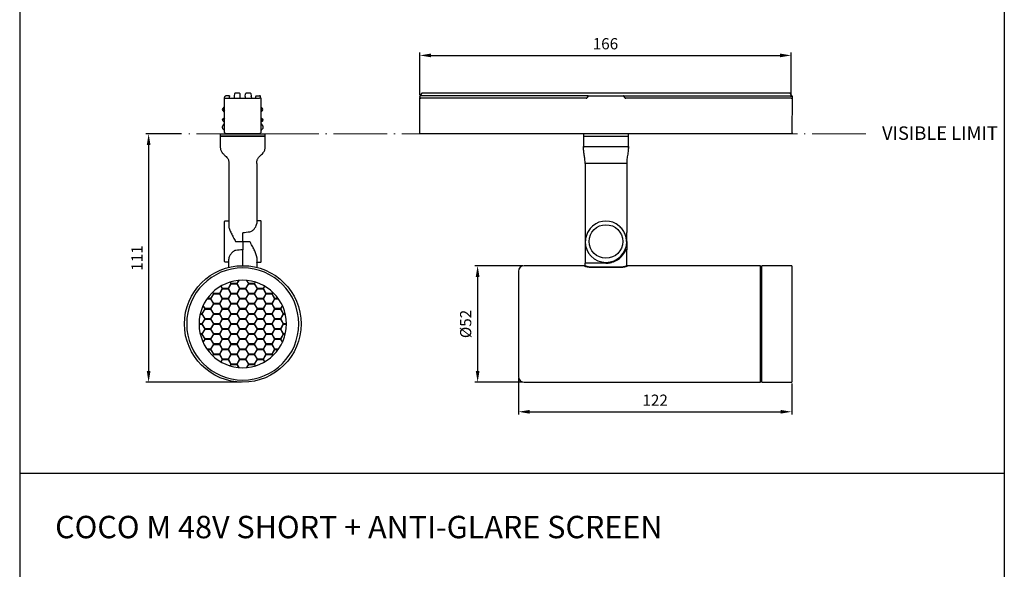
# Model space of a CAD drawing. Units: millimetres. Extents: x 0 to 939, y -516 to 294.
# Drawn here: x 500 to 939, y -270 to -25 of the extents above; entities that cross this region are included whole.
import ezdxf

# ---------------------------------------------------------------- set-up
doc = ezdxf.new("R2010")
doc.units = ezdxf.units.MM
doc.linetypes.add('ACAD_ISO04W100', pattern=[30.5, 24, -3, 0.5, -3])
doc.layers.add('CAJETIN', color=253, linetype='Continuous')
doc.layers.add('PIEZA', color=255, linetype='Continuous')
doc.layers.add('COTAS', color=251, linetype='Continuous', lineweight=9)
doc.styles.add('iso-1', font='isocp.shx')
doc.styles.get("Standard").update_dxf_attribs({"font": 'arial.ttf'})
doc.dimstyles.new('ISO-25', dxfattribs={"dimtxt": 5, "dimasz": 5, "dimexe": 1.25, "dimexo": 0.625, "dimgap": 2, "dimtad": 1, "dimdec": 0, "dimtxsty": 'Standard', "dimcen": 2.5, "dimadec": 0, "dimazin": 0, "dimtfac": 1, "dimtdec": 0, "dimtmove": 0, "dimatfit": 3, "dimfxl": 1, "dimarcsym": 0})

# ---------------------------------------------------------------- blocks, each defined once
blk = doc.blocks.new('*D117')
at = {"layer": 'COTAS', "color": 0, "lineweight": -2}
for p, q in [((678.39, -58.89), (678.39, -40)), ((683.39, -41.25), (839.07, -41.25)), ((844.07, -59.73), (844.07, -40))]:
    blk.add_line(p, q, dxfattribs=at)
at = {"layer": 'COTAS', "color": 0}
for points in [[(683.39, -40.41), (683.39, -42.08), (678.39, -41.25)], [(839.07, -42.08), (839.07, -40.41), (844.07, -41.25)]]:
    blk.add_solid(points, dxfattribs=at)
at = {"layer": 'Defpoints', "color": 0}
for p in [(844.07, -41.25), (844.07, -41.25), (678.39, -59.52), (844.07, -60.35)]:
    blk.add_point(p, dxfattribs=at)
at = {"layer": 'COTAS', "color": 0, "insert": (761.23, -36.69), "char_height": 5, "attachment_point": 5}
blk.add_mtext('166', dxfattribs=at)
blk = doc.blocks.new('*D118')
at = {"layer": 'COTAS', "color": 0, "lineweight": -2}
for p, q in [((572.19, -76.25), (556.2, -76.25)), ((557.45, -81.25), (557.45, -182.04)), ((598.82, -187.04), (556.2, -187.04))]:
    blk.add_line(p, q, dxfattribs=at)
at = {"layer": 'COTAS', "color": 0}
for points in [[(558.29, -81.25), (556.62, -81.25), (557.45, -76.25)], [(556.62, -182.04), (558.29, -182.04), (557.45, -187.04)]]:
    blk.add_solid(points, dxfattribs=at)
at = {"layer": 'Defpoints', "color": 0}
for p in [(572.82, -76.25), (557.45, -187.04), (557.45, -187.04), (599.44, -187.04)]:
    blk.add_point(p, dxfattribs=at)
at = {"layer": 'COTAS', "color": 0, "insert": (552.94, -131.65), "char_height": 5, "attachment_point": 5, "rotation": 90}
blk.add_mtext('111', dxfattribs=at)
blk = doc.blocks.new('*D119')
at = {"layer": 'COTAS', "color": 0, "lineweight": -2}
for p, q in [((724.32, -135.04), (702.97, -135.04)), ((704.22, -140.04), (704.22, -182.04)), ((724.32, -187.04), (702.97, -187.04))]:
    blk.add_line(p, q, dxfattribs=at)
at = {"layer": 'COTAS', "color": 0}
for points in [[(705.05, -140.04), (703.38, -140.04), (704.22, -135.04)], [(703.38, -182.04), (705.05, -182.04), (704.22, -187.04)]]:
    blk.add_solid(points, dxfattribs=at)
at = {"layer": 'Defpoints', "color": 0}
for p in [(724.95, -135.04), (704.22, -187.04), (704.22, -187.04), (724.95, -187.04)]:
    blk.add_point(p, dxfattribs=at)
at = {"layer": 'COTAS', "color": 0, "insert": (699.53, -161.04), "char_height": 5, "attachment_point": 5, "rotation": 90}
blk.add_mtext('Ø52', dxfattribs=at)
blk = doc.blocks.new('*D132')
at = {"layer": 'COTAS', "color": 0, "lineweight": -2}
for p, q in [((722.45, -185.17), (722.45, -201.46)), ((844.35, -187.67), (844.35, -201.46)), ((727.45, -200.21), (839.35, -200.21))]:
    blk.add_line(p, q, dxfattribs=at)
at = {"layer": 'COTAS', "color": 0}
for points in [[(727.45, -199.38), (727.45, -201.05), (722.45, -200.21)], [(839.35, -201.05), (839.35, -199.38), (844.35, -200.21)]]:
    blk.add_solid(points, dxfattribs=at)
at = {"layer": 'Defpoints', "color": 0}
for p in [(722.45, -184.54), (844.35, -187.04), (844.35, -200.21), (844.35, -200.21)]:
    blk.add_point(p, dxfattribs=at)
at = {"layer": 'COTAS', "color": 0, "insert": (783.4, -195.7), "char_height": 5, "attachment_point": 5}
blk.add_mtext('122', dxfattribs=at)

msp = doc.modelspace()

# ---------------------------------------------------------------- linework, layer by layer
at = {"layer": 'CAJETIN'}
for p, q in [((499.94, 294.44), (499.94, -515.65)), ((939.16, 294.44), (939.16, -515.65)), ((499.94, 261.05), (499.94, -515.65)), ((499.94, -227.53), (939.16, -227.53))]:
    msp.add_line(p, q, dxfattribs=at)
at = {"layer": 'COTAS', "color": 3, "linetype": 'ACAD_ISO04W100'}
msp.add_line((877.38, -76.25), (572.82, -76.25), dxfattribs=at)
at = {"layer": 'PIEZA', "linetype": 'Continuous'}
for p, q in [((591.34, -60.35), (591.49, -59.52)), ((591.34, -60.35), (591.4, -60.35)), ((591.34, -75.57), (591.34, -60.35)), ((591.4, -60.35), (591.79, -60.35)), ((591.69, -59.35), (591.94, -59.35)), ((591.79, -60.35), (591.93, -60.35)), ((591.93, -60.35), (593.59, -60.35)), ((593.59, -59.35), (591.94, -59.35)), ((593.59, -59.35), (593.59, -59.55)), ((593.59, -60.35), (593.59, -59.55)), ((593.59, -60.35), (606.96, -60.35)), ((595.68, -59.59), (595.54, -60.35)), ((595.7, -59.44), (595.68, -59.59)), ((595.7, -59.44), (595.91, -58.29)), ((595.93, -58.15), (595.91, -58.29)), ((597.98, -58.15), (595.93, -58.15)), ((598.32, -59.59), (598.28, -58.44)), ((598.34, -60.35), (598.32, -59.59)), ((600.57, -59.59), (600.54, -60.35)), ((600.57, -59.59), (600.61, -58.44)), ((602.96, -58.15), (600.91, -58.15)), ((602.98, -58.29), (602.96, -58.15)), ((602.98, -58.29), (603.18, -59.44)), ((603.21, -59.59), (603.18, -59.44)), ((603.21, -59.59), (603.34, -60.35)), ((605.29, -59.35), (606.95, -59.35)), ((605.29, -59.35), (605.29, -59.55)), ((605.29, -60.35), (605.29, -59.55)), ((607.2, -59.35), (606.95, -59.35)), ((607.1, -60.35), (606.96, -60.35)), ((607.48, -60.35), (607.1, -60.35)), ((607.54, -60.35), (607.4, -59.52)), ((607.48, -60.35), (607.54, -60.35)), ((607.54, -60.35), (607.54, -75.57)), ((678.39, -59.52), (678.24, -60.35)), ((678.24, -60.35), (678.31, -60.35)), ((678.24, -60.35), (678.31, -75.74)), ((678.31, -60.35), (678.68, -60.35)), ((678.39, -59.52), (678.41, -59.43)), ((679.12, -58.29), (678.45, -59.32)), ((678.59, -59.35), (678.72, -59.35)), ((678.68, -60.35), (678.83, -60.35)), ((753.41, -59.35), (678.72, -59.35)), ((752.63, -60.35), (678.83, -60.35)), ((843.58, -58.15), (679.37, -58.15)), ((752.63, -60.35), (752.67, -60.35)), ((753.34, -59.52), (753.08, -60.06)), ((753.12, -60.06), (753.4, -59.47)), ((753.34, -59.52), (753.41, -59.35)), ((753.56, -59.35), (753.42, -59.35)), ((753.58, -59.35), (769.32, -59.35)), ((769.48, -59.35), (769.32, -59.35)), ((769.48, -59.35), (844.18, -59.35)), ((769.49, -59.37), (769.56, -59.52)), ((769.5, -59.47), (769.78, -60.06)), ((769.81, -60.06), (769.56, -59.52)), ((770.23, -60.35), (770.27, -60.35)), ((844.07, -60.35), (770.27, -60.35)), ((844.55, -59.39), (843.83, -58.29)), ((844.07, -60.35), (844.21, -60.35)), ((844.18, -59.35), (844.43, -59.35)), ((844.21, -60.35), (844.6, -60.35)), ((844.59, -75.74), (844.65, -60.35)), ((844.6, -60.35), (844.65, -60.35)), ((844.65, -60.35), (844.63, -59.55)), ((590.67, -64.86), (591.34, -64.19)), ((591.34, -66.52), (590.67, -65.85)), ((591.34, -64.75), (590.96, -65.14)), ((590.96, -65.56), (591.34, -65.95)), ((608.21, -64.86), (607.54, -64.19)), ((607.54, -64.75), (607.93, -65.14)), ((607.93, -65.56), (607.54, -65.95)), ((607.54, -66.52), (608.21, -65.85)), ((590.67, -69.56), (591.34, -68.89)), ((591.34, -69.45), (590.96, -69.84)), ((590.96, -70.26), (591.34, -70.65)), ((607.54, -68.89), (608.21, -69.56)), ((607.93, -69.84), (607.54, -69.45)), ((607.54, -70.65), (607.93, -70.26)), ((590.67, -70.55), (591.34, -71.22)), ((590.7, -72.49), (591.34, -71.64)), ((590.74, -74.11), (591.27, -74.74)), ((608.21, -70.55), (607.54, -71.22)), ((607.54, -71.64), (608.19, -72.49)), ((607.62, -74.74), (608.15, -74.11)), ((589.44, -76.25), (589.44, -77.25)), ((589.44, -76.25), (609.44, -76.25)), ((589.44, -77.25), (609.44, -77.25)), ((589.44, -77.45), (589.44, -81.89)), ((609.24, -77.25), (589.64, -77.25)), ((591.4, -75.71), (591.64, -75.95)), ((591.64, -75.95), (591.89, -76.19)), ((592.03, -76.25), (591.94, -76.25)), ((606.86, -76.25), (592.03, -76.25)), ((606.94, -76.25), (606.86, -76.25)), ((607, -76.19), (607.24, -75.95)), ((607.24, -75.95), (607.49, -75.71)), ((609.44, -77.25), (609.44, -76.25)), ((609.44, -81.89), (609.44, -77.45)), ((678.37, -75.88), (678.44, -75.95)), ((678.44, -75.95), (678.69, -76.19)), ((844.07, -76.25), (678.83, -76.25)), ((751.45, -76.25), (751.45, -77.25)), ((751.45, -77.25), (771.45, -77.25)), ((751.45, -77.45), (751.45, -81.89)), ((751.65, -77.25), (761.45, -77.25)), ((761.45, -77.25), (771.25, -77.25)), ((771.45, -77.25), (771.45, -76.25)), ((771.45, -81.89), (771.45, -77.45)), ((844.21, -76.19), (844.45, -75.95)), ((844.45, -75.95), (844.53, -75.88)), ((593.21, -89.47), (593.21, -117.2)), ((605.68, -89.47), (605.68, -116.23)), ((752.13, -89.47), (752.13, -114.3)), ((770.77, -89.47), (770.77, -120.28)), ((591.25, -133.14), (591.25, -115.36)), ((593.01, -115.15), (591.4, -115.21)), ((607.49, -115.07), (605.68, -115.04)), ((607.63, -133.28), (607.63, -115.22)), ((752.13, -114.65), (752.13, -124.25)), ((599.44, -124.25), (599.44, -120.48)), ((770.76, -124.25), (770.76, -120.64)), ((596.25, -124.25), (599.44, -124.25)), ((599.44, -124.25), (602.58, -124.25)), ((599.44, -124.25), (599.44, -127.95)), ((752.13, -124.25), (752.24, -124.25)), ((752.13, -124.25), (752.13, -134.1)), ((770.66, -124.25), (770.76, -124.25)), ((770.77, -124.25), (770.77, -127.95)), ((599.44, -135.04), (599.44, -127.95)), ((605.68, -131.41), (605.68, -135.61)), ((770.77, -134.79), (770.77, -127.95)), ((591.4, -133.29), (593.21, -133.36)), ((593.21, -135.61), (593.21, -132.1)), ((605.88, -133.46), (607.49, -133.43)), ((751.88, -135.04), (724.95, -135.04)), ((752.13, -134.79), (752.13, -134.1)), ((758.57, -133.9), (752.33, -133.9)), ((755.34, -135.61), (767.56, -135.61)), ((767.56, -135.85), (755.34, -135.85)), ((830.45, -135.04), (771.02, -135.04)), ((830.45, -187.04), (830.45, -135.04)), ((830.95, -135.54), (830.45, -135.54)), ((844.35, -135.04), (830.95, -135.04)), ((830.95, -187.04), (830.95, -135.04)), ((844.35, -135.04), (844.35, -187.04)), ((722.45, -137.54), (722.45, -184.54)), ((724.95, -187.04), (830.45, -187.04)), ((830.45, -186.54), (830.95, -186.54)), ((830.95, -187.04), (844.35, -187.04))]:
    msp.add_line(p, q, dxfattribs=at)
at = {"layer": 'PIEZA', "color": 8, "linetype": 'Continuous'}
for p, q in [((589.62, -144.2), (590.25, -145.29)), ((590.4, -145.21), (589.77, -144.11)), ((594.15, -143.04), (592.9, -145.21)), ((593.05, -145.29), (594.3, -143.13)), ((593.77, -142.39), (594.15, -143.04)), ((594.3, -142.96), (593.94, -142.34)), ((596.8, -142.96), (594.3, -142.96)), ((594.3, -143.13), (596.8, -143.13)), ((597.56, -141.63), (596.8, -142.96)), ((596.8, -143.13), (598.05, -145.29)), ((596.94, -143.04), (597.77, -141.62)), ((598.19, -145.21), (596.94, -143.04)), ((601.94, -143.04), (600.69, -145.21)), ((600.84, -145.29), (602.09, -143.13)), ((601.12, -141.62), (601.94, -143.04)), ((602.09, -142.96), (601.33, -141.63)), ((604.59, -142.96), (602.09, -142.96)), ((602.09, -143.13), (604.59, -143.13)), ((604.95, -142.34), (604.59, -142.96)), ((604.59, -143.13), (605.84, -145.29)), ((604.74, -143.04), (605.12, -142.39)), ((605.99, -145.21), (604.74, -143.04)), ((609.12, -144.11), (608.49, -145.21)), ((608.64, -145.29), (609.27, -144.2)), ((586.36, -147.54), (585.11, -149.71)), ((585.25, -149.79), (586.5, -147.63)), ((586, -146.92), (586.36, -147.54)), ((586.5, -147.46), (586.12, -146.8)), ((589, -147.46), (586.5, -147.46)), ((586.5, -147.63), (589, -147.63)), ((590.25, -145.29), (589, -147.46)), ((589, -147.63), (590.25, -149.79)), ((589.15, -147.54), (590.4, -145.38)), ((590.4, -149.71), (589.15, -147.54)), ((592.9, -145.21), (590.4, -145.21)), ((590.4, -145.38), (592.9, -145.38)), ((592.9, -145.38), (594.15, -147.54)), ((594.15, -147.54), (592.9, -149.71)), ((594.3, -147.46), (593.05, -145.29)), ((593.05, -149.79), (594.3, -147.63)), ((596.8, -147.46), (594.3, -147.46)), ((594.3, -147.63), (596.8, -147.63)), ((598.05, -145.29), (596.8, -147.46)), ((596.8, -147.63), (598.05, -149.79)), ((596.94, -147.54), (598.19, -145.38)), ((598.19, -149.71), (596.94, -147.54)), ((600.69, -145.21), (598.19, -145.21)), ((598.19, -145.38), (600.69, -145.38)), ((600.69, -145.38), (601.94, -147.54)), ((601.94, -147.54), (600.69, -149.71)), ((602.09, -147.46), (600.84, -145.29)), ((600.84, -149.79), (602.09, -147.63)), ((604.59, -147.46), (602.09, -147.46)), ((602.09, -147.63), (604.59, -147.63)), ((605.84, -145.29), (604.59, -147.46)), ((604.59, -147.63), (605.84, -149.79)), ((604.74, -147.54), (605.99, -145.38)), ((605.99, -149.71), (604.74, -147.54)), ((608.49, -145.21), (605.99, -145.21)), ((605.99, -145.38), (608.49, -145.38)), ((608.49, -145.38), (609.74, -147.54)), ((609.74, -147.54), (608.49, -149.71)), ((609.88, -147.46), (608.64, -145.29)), ((608.64, -149.79), (609.88, -147.63)), ((612.38, -147.46), (609.88, -147.46)), ((609.88, -147.63), (612.38, -147.63)), ((612.76, -146.8), (612.38, -147.46)), ((612.38, -147.63), (613.63, -149.79)), ((612.53, -147.54), (612.89, -146.92)), ((613.78, -149.71), (612.53, -147.54)), ((581.69, -152.97), (582.46, -154.29)), ((582.61, -154.21), (581.78, -152.78)), ((583.46, -149.88), (585.11, -149.88)), ((585.11, -149.71), (583.58, -149.71)), ((585.11, -149.88), (586.36, -152.04)), ((586.36, -152.04), (585.11, -154.21)), ((586.5, -151.96), (585.25, -149.79)), ((585.25, -154.29), (586.5, -152.13)), ((589, -151.96), (586.5, -151.96)), ((586.5, -152.13), (589, -152.13)), ((590.25, -149.79), (589, -151.96)), ((589, -152.13), (590.25, -154.29)), ((589.15, -152.04), (590.4, -149.88)), ((590.4, -154.21), (589.15, -152.04)), ((592.9, -149.71), (590.4, -149.71)), ((590.4, -149.88), (592.9, -149.88)), ((592.9, -149.88), (594.15, -152.04)), ((594.15, -152.04), (592.9, -154.21)), ((594.3, -151.96), (593.05, -149.79)), ((593.05, -154.29), (594.3, -152.13)), ((596.8, -151.96), (594.3, -151.96)), ((594.3, -152.13), (596.8, -152.13)), ((598.05, -149.79), (596.8, -151.96)), ((596.8, -152.13), (598.05, -154.29)), ((596.94, -152.04), (598.19, -149.88)), ((598.19, -154.21), (596.94, -152.04)), ((600.69, -149.71), (598.19, -149.71)), ((598.19, -149.88), (600.69, -149.88)), ((600.69, -149.88), (601.94, -152.04)), ((601.94, -152.04), (600.69, -154.21)), ((602.09, -151.96), (600.84, -149.79)), ((600.84, -154.29), (602.09, -152.13)), ((604.59, -151.96), (602.09, -151.96)), ((602.09, -152.13), (604.59, -152.13)), ((605.84, -149.79), (604.59, -151.96)), ((604.59, -152.13), (605.84, -154.29)), ((604.74, -152.04), (605.99, -149.88)), ((605.99, -154.21), (604.74, -152.04)), ((608.49, -149.71), (605.99, -149.71)), ((605.99, -149.88), (608.49, -149.88)), ((608.49, -149.88), (609.74, -152.04)), ((609.74, -152.04), (608.49, -154.21)), ((609.88, -151.96), (608.64, -149.79)), ((608.64, -154.29), (609.88, -152.13)), ((612.38, -151.96), (609.88, -151.96)), ((609.88, -152.13), (612.38, -152.13)), ((613.63, -149.79), (612.38, -151.96)), ((612.38, -152.13), (613.63, -154.29)), ((612.53, -152.04), (613.78, -149.88)), ((613.78, -154.21), (612.53, -152.04)), ((615.31, -149.71), (613.78, -149.71)), ((613.78, -149.88), (615.43, -149.88)), ((617.11, -152.78), (616.28, -154.21)), ((616.43, -154.29), (617.19, -152.97)), ((580.45, -156.63), (581.21, -156.63)), ((581.21, -156.46), (580.49, -156.46)), ((582.46, -154.29), (581.21, -156.46)), ((581.21, -156.63), (582.46, -158.79)), ((581.36, -156.54), (582.61, -154.38)), ((582.61, -158.71), (581.36, -156.54)), ((585.11, -154.21), (582.61, -154.21)), ((582.61, -154.38), (585.11, -154.38)), ((585.11, -154.38), (586.36, -156.54)), ((586.36, -156.54), (585.11, -158.71)), ((586.5, -156.46), (585.25, -154.29)), ((585.25, -158.79), (586.5, -156.63)), ((589, -156.46), (586.5, -156.46)), ((586.5, -156.63), (589, -156.63)), ((590.25, -154.29), (589, -156.46)), ((589, -156.63), (590.25, -158.79)), ((589.15, -156.54), (590.4, -154.38)), ((590.4, -158.71), (589.15, -156.54)), ((592.9, -154.21), (590.4, -154.21)), ((590.4, -154.38), (592.9, -154.38)), ((592.9, -154.38), (594.15, -156.54)), ((594.15, -156.54), (592.9, -158.71)), ((594.3, -156.46), (593.05, -154.29)), ((593.05, -158.79), (594.3, -156.63)), ((596.8, -156.46), (594.3, -156.46)), ((594.3, -156.63), (596.8, -156.63)), ((598.05, -154.29), (596.8, -156.46)), ((596.8, -156.63), (598.05, -158.79)), ((596.94, -156.54), (598.19, -154.38)), ((598.19, -158.71), (596.94, -156.54)), ((600.69, -154.21), (598.19, -154.21)), ((598.19, -154.38), (600.69, -154.38)), ((600.69, -154.38), (601.94, -156.54)), ((601.94, -156.54), (600.69, -158.71)), ((602.09, -156.46), (600.84, -154.29)), ((600.84, -158.79), (602.09, -156.63)), ((604.59, -156.46), (602.09, -156.46)), ((602.09, -156.63), (604.59, -156.63)), ((605.84, -154.29), (604.59, -156.46)), ((604.59, -156.63), (605.84, -158.79)), ((604.74, -156.54), (605.99, -154.38)), ((605.99, -158.71), (604.74, -156.54)), ((608.49, -154.21), (605.99, -154.21)), ((605.99, -154.38), (608.49, -154.38)), ((608.49, -154.38), (609.74, -156.54)), ((609.74, -156.54), (608.49, -158.71)), ((609.88, -156.46), (608.64, -154.29)), ((608.64, -158.79), (609.88, -156.63)), ((612.38, -156.46), (609.88, -156.46)), ((609.88, -156.63), (612.38, -156.63)), ((613.63, -154.29), (612.38, -156.46)), ((612.38, -156.63), (613.63, -158.79)), ((612.53, -156.54), (613.78, -154.38)), ((613.78, -158.71), (612.53, -156.54)), ((616.28, -154.21), (613.78, -154.21)), ((613.78, -154.38), (616.28, -154.38)), ((616.28, -154.38), (617.53, -156.54)), ((617.53, -156.54), (616.28, -158.71)), ((617.68, -156.46), (616.43, -154.29)), ((616.43, -158.79), (617.68, -156.63)), ((618.4, -156.46), (617.68, -156.46)), ((617.68, -156.63), (618.44, -156.63)), ((581.21, -160.96), (579.94, -160.96)), ((579.94, -161.13), (581.21, -161.13)), ((582.46, -158.79), (581.21, -160.96)), ((581.21, -161.13), (582.46, -163.29)), ((581.36, -161.04), (582.61, -158.88)), ((582.61, -163.21), (581.36, -161.04)), ((585.11, -158.71), (582.61, -158.71)), ((582.61, -158.88), (585.11, -158.88)), ((585.11, -158.88), (586.36, -161.04)), ((586.36, -161.04), (585.11, -163.21)), ((586.5, -160.96), (585.25, -158.79)), ((585.25, -163.29), (586.5, -161.13)), ((589, -160.96), (586.5, -160.96)), ((586.5, -161.13), (589, -161.13)), ((590.25, -158.79), (589, -160.96)), ((589, -161.13), (590.25, -163.29)), ((589.15, -161.04), (590.4, -158.88)), ((590.4, -163.21), (589.15, -161.04)), ((592.9, -158.71), (590.4, -158.71)), ((590.4, -158.88), (592.9, -158.88)), ((592.9, -158.88), (594.15, -161.04)), ((594.15, -161.04), (592.9, -163.21)), ((594.3, -160.96), (593.05, -158.79)), ((593.05, -163.29), (594.3, -161.13)), ((596.8, -160.96), (594.3, -160.96)), ((594.3, -161.13), (596.8, -161.13)), ((598.05, -158.79), (596.8, -160.96)), ((596.8, -161.13), (598.05, -163.29)), ((596.94, -161.04), (598.19, -158.88)), ((598.19, -163.21), (596.94, -161.04)), ((600.69, -158.71), (598.19, -158.71)), ((598.19, -158.88), (600.69, -158.88)), ((600.69, -158.88), (601.94, -161.04)), ((601.94, -161.04), (600.69, -163.21)), ((602.09, -160.96), (600.84, -158.79)), ((600.84, -163.29), (602.09, -161.13)), ((604.59, -160.96), (602.09, -160.96)), ((602.09, -161.13), (604.59, -161.13)), ((605.84, -158.79), (604.59, -160.96)), ((604.59, -161.13), (605.84, -163.29)), ((604.74, -161.04), (605.99, -158.88)), ((605.99, -163.21), (604.74, -161.04)), ((608.49, -158.71), (605.99, -158.71)), ((605.99, -158.88), (608.49, -158.88)), ((608.49, -158.88), (609.74, -161.04)), ((609.74, -161.04), (608.49, -163.21)), ((609.88, -160.96), (608.64, -158.79)), ((608.64, -163.29), (609.88, -161.13)), ((612.38, -160.96), (609.88, -160.96)), ((609.88, -161.13), (612.38, -161.13)), ((613.63, -158.79), (612.38, -160.96)), ((612.38, -161.13), (613.63, -163.29)), ((612.53, -161.04), (613.78, -158.88)), ((613.78, -163.21), (612.53, -161.04)), ((616.28, -158.71), (613.78, -158.71)), ((613.78, -158.88), (616.28, -158.88)), ((616.28, -158.88), (617.53, -161.04)), ((617.53, -161.04), (616.28, -163.21)), ((617.68, -160.96), (616.43, -158.79)), ((616.43, -163.29), (617.68, -161.13)), ((618.94, -160.96), (617.68, -160.96)), ((617.68, -161.13), (618.94, -161.13)), ((581.21, -165.46), (580.45, -165.46)), ((580.49, -165.63), (581.21, -165.63)), ((582.46, -163.29), (581.21, -165.46)), ((581.21, -165.63), (582.46, -167.79)), ((581.36, -165.54), (582.61, -163.38)), ((582.61, -167.71), (581.36, -165.54)), ((585.11, -163.21), (582.61, -163.21)), ((582.61, -163.38), (585.11, -163.38)), ((585.11, -163.38), (586.36, -165.54)), ((586.36, -165.54), (585.11, -167.71)), ((586.5, -165.46), (585.25, -163.29)), ((585.25, -167.79), (586.5, -165.63)), ((589, -165.46), (586.5, -165.46)), ((586.5, -165.63), (589, -165.63)), ((590.25, -163.29), (589, -165.46)), ((589, -165.63), (590.25, -167.79)), ((589.15, -165.54), (590.4, -163.38)), ((590.4, -167.71), (589.15, -165.54)), ((592.9, -163.21), (590.4, -163.21)), ((590.4, -163.38), (592.9, -163.38)), ((592.9, -163.38), (594.15, -165.54)), ((594.15, -165.54), (592.9, -167.71)), ((594.3, -165.46), (593.05, -163.29)), ((593.05, -167.79), (594.3, -165.63)), ((596.8, -165.46), (594.3, -165.46)), ((594.3, -165.63), (596.8, -165.63)), ((598.05, -163.29), (596.8, -165.46)), ((596.8, -165.63), (598.05, -167.79)), ((596.94, -165.54), (598.19, -163.38)), ((598.19, -167.71), (596.94, -165.54)), ((600.69, -163.21), (598.19, -163.21)), ((598.19, -163.38), (600.69, -163.38)), ((600.69, -163.38), (601.94, -165.54)), ((601.94, -165.54), (600.69, -167.71)), ((602.09, -165.46), (600.84, -163.29)), ((600.84, -167.79), (602.09, -165.63)), ((604.59, -165.46), (602.09, -165.46)), ((602.09, -165.63), (604.59, -165.63)), ((605.84, -163.29), (604.59, -165.46)), ((604.59, -165.63), (605.84, -167.79)), ((604.74, -165.54), (605.99, -163.38)), ((605.99, -167.71), (604.74, -165.54)), ((608.49, -163.21), (605.99, -163.21)), ((605.99, -163.38), (608.49, -163.38)), ((608.49, -163.38), (609.74, -165.54)), ((609.74, -165.54), (608.49, -167.71)), ((609.88, -165.46), (608.64, -163.29)), ((608.64, -167.79), (609.88, -165.63)), ((612.38, -165.46), (609.88, -165.46)), ((609.88, -165.63), (612.38, -165.63)), ((613.63, -163.29), (612.38, -165.46)), ((612.38, -165.63), (613.63, -167.79)), ((612.53, -165.54), (613.78, -163.38)), ((613.78, -167.71), (612.53, -165.54)), ((616.28, -163.21), (613.78, -163.21)), ((613.78, -163.38), (616.28, -163.38)), ((616.28, -163.38), (617.53, -165.54)), ((617.53, -165.54), (616.28, -167.71)), ((617.68, -165.46), (616.43, -163.29)), ((616.43, -167.79), (617.68, -165.63)), ((618.44, -165.46), (617.68, -165.46)), ((617.68, -165.63), (618.4, -165.63)), ((582.46, -167.79), (581.69, -169.12)), ((581.78, -169.31), (582.61, -167.88)), ((585.11, -167.71), (582.61, -167.71)), ((582.61, -167.88), (585.11, -167.88)), ((585.11, -167.88), (586.36, -170.04)), ((586.36, -170.04), (585.11, -172.21)), ((586.5, -169.96), (585.25, -167.79)), ((585.25, -172.29), (586.5, -170.13)), ((589, -169.96), (586.5, -169.96)), ((586.5, -170.13), (589, -170.13)), ((590.25, -167.79), (589, -169.96)), ((589, -170.13), (590.25, -172.29)), ((589.15, -170.04), (590.4, -167.88)), ((590.4, -172.21), (589.15, -170.04)), ((592.9, -167.71), (590.4, -167.71)), ((590.4, -167.88), (592.9, -167.88)), ((592.9, -167.88), (594.15, -170.04)), ((594.15, -170.04), (592.9, -172.21)), ((594.3, -169.96), (593.05, -167.79)), ((593.05, -172.29), (594.3, -170.13)), ((596.8, -169.96), (594.3, -169.96)), ((594.3, -170.13), (596.8, -170.13)), ((598.05, -167.79), (596.8, -169.96)), ((596.8, -170.13), (598.05, -172.29)), ((596.94, -170.04), (598.19, -167.88)), ((598.19, -172.21), (596.94, -170.04)), ((600.69, -167.71), (598.19, -167.71)), ((598.19, -167.88), (600.69, -167.88)), ((600.69, -167.88), (601.94, -170.04)), ((601.94, -170.04), (600.69, -172.21)), ((602.09, -169.96), (600.84, -167.79)), ((600.84, -172.29), (602.09, -170.13)), ((604.59, -169.96), (602.09, -169.96)), ((602.09, -170.13), (604.59, -170.13)), ((605.84, -167.79), (604.59, -169.96)), ((604.59, -170.13), (605.84, -172.29)), ((604.74, -170.04), (605.99, -167.88)), ((605.99, -172.21), (604.74, -170.04)), ((608.49, -167.71), (605.99, -167.71)), ((605.99, -167.88), (608.49, -167.88)), ((608.49, -167.88), (609.74, -170.04)), ((609.74, -170.04), (608.49, -172.21)), ((609.88, -169.96), (608.64, -167.79)), ((608.64, -172.29), (609.88, -170.13)), ((612.38, -169.96), (609.88, -169.96)), ((609.88, -170.13), (612.38, -170.13)), ((613.63, -167.79), (612.38, -169.96)), ((612.38, -170.13), (613.63, -172.29)), ((612.53, -170.04), (613.78, -167.88)), ((613.78, -172.21), (612.53, -170.04)), ((616.28, -167.71), (613.78, -167.71)), ((613.78, -167.88), (616.28, -167.88)), ((616.28, -167.88), (617.11, -169.31)), ((617.19, -169.12), (616.43, -167.79)), ((585.11, -172.21), (583.46, -172.21)), ((583.58, -172.38), (585.11, -172.38)), ((585.11, -172.38), (586.36, -174.54)), ((586.5, -174.46), (585.25, -172.29)), ((586.36, -174.54), (586, -175.17)), ((586.12, -175.29), (586.5, -174.63)), ((589, -174.46), (586.5, -174.46)), ((586.5, -174.63), (589, -174.63)), ((590.25, -172.29), (589, -174.46)), ((589, -174.63), (590.25, -176.79)), ((589.15, -174.54), (590.4, -172.38)), ((590.4, -176.71), (589.15, -174.54)), ((592.9, -172.21), (590.4, -172.21)), ((590.4, -172.38), (592.9, -172.38)), ((592.9, -172.38), (594.15, -174.54)), ((594.15, -174.54), (592.9, -176.71)), ((594.3, -174.46), (593.05, -172.29)), ((593.05, -176.79), (594.3, -174.63)), ((596.8, -174.46), (594.3, -174.46)), ((594.3, -174.63), (596.8, -174.63)), ((598.05, -172.29), (596.8, -174.46)), ((596.8, -174.63), (598.05, -176.79)), ((596.94, -174.54), (598.19, -172.38)), ((598.19, -176.71), (596.94, -174.54)), ((600.69, -172.21), (598.19, -172.21)), ((598.19, -172.38), (600.69, -172.38)), ((600.69, -172.38), (601.94, -174.54)), ((601.94, -174.54), (600.69, -176.71)), ((602.09, -174.46), (600.84, -172.29)), ((600.84, -176.79), (602.09, -174.63)), ((604.59, -174.46), (602.09, -174.46)), ((602.09, -174.63), (604.59, -174.63)), ((605.84, -172.29), (604.59, -174.46)), ((604.59, -174.63), (605.84, -176.79)), ((604.74, -174.54), (605.99, -172.38)), ((605.99, -176.71), (604.74, -174.54)), ((608.49, -172.21), (605.99, -172.21)), ((605.99, -172.38), (608.49, -172.38)), ((608.49, -172.38), (609.74, -174.54)), ((609.74, -174.54), (608.49, -176.71)), ((609.88, -174.46), (608.64, -172.29)), ((608.64, -176.79), (609.88, -174.63)), ((612.38, -174.46), (609.88, -174.46)), ((609.88, -174.63), (612.38, -174.63)), ((613.63, -172.29), (612.38, -174.46)), ((612.38, -174.63), (612.76, -175.29)), ((612.53, -174.54), (613.78, -172.38)), ((612.89, -175.17), (612.53, -174.54)), ((615.43, -172.21), (613.78, -172.21)), ((613.78, -172.38), (615.31, -172.38)), ((590.25, -176.79), (589.62, -177.89)), ((589.77, -177.97), (590.4, -176.88)), ((592.9, -176.71), (590.4, -176.71)), ((590.4, -176.88), (592.9, -176.88)), ((592.9, -176.88), (594.15, -179.04)), ((594.3, -178.96), (593.05, -176.79)), ((594.15, -179.04), (593.77, -179.7)), ((593.94, -179.75), (594.3, -179.13)), ((596.8, -178.96), (594.3, -178.96)), ((594.3, -179.13), (596.8, -179.13)), ((598.05, -176.79), (596.8, -178.96)), ((596.8, -179.13), (597.56, -180.45)), ((596.94, -179.04), (598.19, -176.88)), ((597.77, -180.47), (596.94, -179.04)), ((600.69, -176.71), (598.19, -176.71)), ((598.19, -176.88), (600.69, -176.88)), ((600.69, -176.88), (601.94, -179.04)), ((602.09, -178.96), (600.84, -176.79)), ((601.94, -179.04), (601.12, -180.47)), ((601.33, -180.45), (602.09, -179.13)), ((604.59, -178.96), (602.09, -178.96)), ((602.09, -179.13), (604.59, -179.13)), ((605.84, -176.79), (604.59, -178.96)), ((604.59, -179.13), (604.95, -179.75)), ((604.74, -179.04), (605.99, -176.88)), ((605.12, -179.7), (604.74, -179.04)), ((608.49, -176.71), (605.99, -176.71)), ((605.99, -176.88), (608.49, -176.88)), ((608.49, -176.88), (609.12, -177.97)), ((609.27, -177.89), (608.64, -176.79))]:
    msp.add_line(p, q, dxfattribs=at)
at = {"layer": 'PIEZA', "linetype": 'Continuous'}
for centre, radius in [((761.45, -124.25), 7.5), ((599.44, -161.04), 26)]:
    msp.add_circle(centre, radius, dxfattribs=at)
at = {"layer": 'PIEZA', "linetype": 'Continuous', "extrusion": (0, 0, -1)}
for radius in [25, 19.5]:
    msp.add_circle((-599.44, -161.04), radius, dxfattribs=at)
for centre, radius, start, end in [((-591.69, -59.55), 0.2, 10, 90), ((-753.58, -59.55), 0.2, 25, 90.1548), ((-769.32, -59.55), 0.2, 90, 154.8372), ((-591.17, -65.35), 0.7, 315, 45), ((-607.72, -65.35), 0.3, 135, 225), ((-591.17, -70.05), 0.7, 315, 45), ((-591.17, -70.05), 0.3, 315, 45), ((-607.72, -70.05), 0.7, 135, 225), ((-591.5, -74.55), 0.3, 300.3859, 320.0005), ((-591.5, -74.55), 0.3, 300.3783, 300.3859), ((-591.54, -75.57), 0.2, 315.0001, 0), ((-592.03, -76.05), 0.2, 269.9796, 315), ((-606.86, -76.05), 0.2, 225, 270.0872), ((-607.34, -75.57), 0.2, 180, 225), ((-678.51, -75.74), 0.2, 315.0001, 359.75), ((-678.83, -76.05), 0.2, 306.7112, 315), ((-678.83, -76.05), 0.2, 270, 306.7112), ((-844.07, -76.05), 0.2, 225, 270.0283), ((-844.39, -75.74), 0.2, 180.25, 225.0002), ((-593.01, -114.95), 0.2, 180, 268), ((-605.88, -133.66), 0.2, 0, 89)]:
    msp.add_arc(centre, radius, start, end, dxfattribs=at)
at = {"layer": 'PIEZA', "linetype": 'Continuous'}
for centre, radius, start, end in [((597.98, -58.45), 0.3, 2, 90), ((600.91, -58.45), 0.3, 90, 178), ((607.2, -59.55), 0.2, 10, 90.0001), ((678.59, -59.55), 0.2, 90, 170), ((678.7, -59.48), 0.3, 147, 170), ((679.37, -58.45), 0.3, 90, 147), ((752.63, -59.85), 0.5, 270, 335), ((752.66, -59.85), 0.5, 270.3629, 335), ((770.23, -59.85), 0.5, 205, 269.637), ((770.27, -59.85), 0.5, 205.1026, 270), ((843.58, -58.45), 0.3, 33, 90), ((844.43, -59.55), 0.2, 2, 90), ((591.17, -65.35), 0.3, 135, 225), ((607.72, -65.35), 0.7, 315, 45), ((607.72, -70.05), 0.3, 315, 45), ((589.64, -77.45), 0.2, 90, 180), ((607.39, -74.55), 0.3, 300.3788, 320.0005), ((609.24, -77.45), 0.2, 0, 90), ((751.65, -77.45), 0.2, 90, 180), ((771.25, -77.45), 0.2, 0, 90), ((591.4, -115.36), 0.15, 92, 180), ((607.48, -115.22), 0.15, 0, 89), ((761.45, -124.25), 9.1, 49.3442, 130.6558), ((761.45, -124.25), 9.32, 177.7843, 179.9948), ((761.45, -124.25), 9.31, 180, 0), ((761.45, -124.25), 9.32, 0, 2.2162), ((761.45, -124.25), 9.64, 290.8157, 337.9251), ((591.4, -133.14), 0.15, 180, 268), ((592.96, -135.61), 0.25, 284.3104, 0), ((592.96, -135.61), 0.25, 284.3104, 0), ((605.93, -135.61), 0.25, 180, 255.6896), ((605.93, -135.61), 0.25, 180, 255.6896), ((607.48, -133.28), 0.15, 271, 0), ((724.95, -137.54), 2.5, 90, 180), ((724.95, -184.54), 2.5, 180, 270)]:
    msp.add_arc(centre, radius, start, end, dxfattribs=at)
for centre, major_axis, ratio, start_param, end_param in [((678.83, -76.05), (0.12, 0.16), 0.026543, 3.141593, 3.26436), ((752.23, -114.35), (-0.031, 0.206), 0.462766, 1.256961, 1.328872), ((751.88, -161.04), (0, 26), 0.017623, 6.163173, 6.283185), ((752.13, -161.04), (0, 26.25), 0.017455, 6.163173, 6.283019), ((770.77, -161.04), (0, 26.25), 0.017455, 0.000166, 0.120012), ((771.02, -161.04), (0, 26), 0.017623, 0, 0.120012)]:
    msp.add_ellipse(centre, major_axis=major_axis, ratio=ratio, start_param=start_param, end_param=end_param, dxfattribs=at)
at = {"layer": 'PIEZA', "linetype": 'Continuous', "extrusion": (0, 0, -1)}
for centre, major_axis, ratio, start_param, end_param in [((1137.47, -124.25), (-553.79, 0), 0.030245, 0.239181, 0.262417), ((752.33, -134.1), (0.141, -0.141), 0.999695, 2.356347, 3.926856)]:
    msp.add_ellipse(centre, major_axis=major_axis, ratio=ratio, start_param=start_param, end_param=end_param, dxfattribs=at)
at = {"layer": 'PIEZA', "linetype": 'Continuous'}
for points, degree in [([(600.61, -58.44), (600.61, -58.42), (600.61, -58.4), (600.62, -58.38), (600.62, -58.36), (600.63, -58.34), (600.64, -58.32)], 6), ([(678.3, -60.35), (678.27, -60.35), (678.24, -60.35), (678.24, -60.35)], 3), ([(678.83, -60.35), (678.78, -60.35), (678.72, -60.35), (678.69, -60.35)], 3), ([(751.45, -81.89), (751.45, -81.89), (751.49, -81.89), (751.56, -81.89)], 3), ([(751.6, -81.89), (751.45, -82.1), (751.46, -82.32)], 2), ([(771.44, -82.32), (771.45, -82.1), (771.3, -81.89)], 2), ([(771.44, -82.32), (771.45, -82.1), (771.3, -81.89)], 2), ([(771.34, -81.89), (771.41, -81.89), (771.45, -81.89), (771.45, -81.89)], 3), ([(752.24, -89.47), (752.13, -89.47)], 1), ([(767.51, -89.47), (755.39, -89.47)], 1), ([(599.44, -127.95), (598.4, -128.04), (597.35, -128.13), (596.31, -128.22)], 3)]:
    msp.add_open_spline(points, degree=degree, dxfattribs=at)
for points, knots in [([(590.74, -74.11), (590.72, -74.09), (590.69, -74.05), (590.64, -73.98), (590.6, -73.91), (590.56, -73.84), (590.53, -73.76), (590.5, -73.68), (590.47, -73.6), (590.44, -73.46), (590.42, -73.26), (590.45, -73.1), (590.46, -73.02)], [0, 0, 0, 0, 0.058505, 0.11776, 0.178195, 0.240215, 0.304195, 0.370478, 0.43937, 0.511146, 0.735998, 1, 1, 1, 1]), ([(590.46, -73.02), (590.48, -72.92), (590.51, -72.83), (590.59, -72.66), (590.62, -72.6), (590.68, -72.52), (590.69, -72.51), (590.7, -72.49)], [0, 0, 0, 0, 0.514872, 0.514872, 0.917577, 0.917577, 1, 1, 1, 1]), ([(608.43, -73.02), (608.43, -73.05), (608.45, -73.12), (608.45, -73.22), (608.45, -73.33), (608.45, -73.42), (608.43, -73.54), (608.39, -73.68), (608.33, -73.84), (608.25, -73.98), (608.18, -74.07), (608.15, -74.11)], [0, 0, 0, 0, 0.110846, 0.215041, 0.312756, 0.404199, 0.489621, 0.629964, 0.760003, 0.882318, 1, 1, 1, 1]), ([(608.19, -72.49), (608.2, -72.51), (608.21, -72.52), (608.26, -72.6), (608.3, -72.66), (608.38, -72.83), (608.41, -72.92), (608.43, -73.02)], [0, 0, 0, 0, 0.082422, 0.082422, 0.485127, 0.485127, 1, 1, 1, 1]), ([(589.44, -81.89), (589.43, -82.13), (589.45, -82.6), (589.54, -83.27), (589.75, -83.85), (590.09, -84.43), (590.53, -84.95), (591.07, -85.48), (591.69, -86.04), (592.28, -86.62), (592.75, -87.27), (593.06, -87.9), (593.2, -88.66), (593.22, -89.19), (593.21, -89.47)], [0, 0, 0, 0, 0.083203, 0.159485, 0.228292, 0.289215, 0.387112, 0.458233, 0.548419, 0.668914, 0.74017, 0.818596, 0.904817, 1, 1, 1, 1]), ([(605.68, -89.47), (605.67, -89.23), (605.69, -88.77), (605.78, -88.12), (605.98, -87.57), (606.3, -87.01), (606.73, -86.51), (607.27, -85.98), (607.88, -85.42), (608.49, -84.83), (608.97, -84.17), (609.29, -83.51), (609.44, -82.72), (609.46, -82.18), (609.44, -81.89)], [0, 0, 0, 0, 0.081942, 0.155418, 0.221146, 0.279609, 0.374852, 0.445073, 0.535214, 0.657652, 0.731329, 0.813321, 0.90315, 1, 1, 1, 1]), ([(752.13, -89.47), (752.13, -89.15), (752.13, -88.84), (752.11, -88.2), (752.09, -87.88), (752, -86.93), (751.89, -86.31), (751.68, -85.05), (751.58, -84.42), (751.49, -83.47), (751.47, -83.16), (751.45, -82.52), (751.45, -82.2), (751.45, -81.89)], [0, 0, 0, 0, 0.125, 0.125, 0.25, 0.25, 0.5, 0.5, 0.75, 0.75, 0.875, 0.875, 1, 1, 1, 1]), ([(751.56, -81.89), (751.68, -81.89), (751.9, -81.89), (752.71, -81.89), (753.45, -81.89), (755.3, -81.89), (756.41, -81.89), (758.83, -81.89), (760.14, -81.89), (762.76, -81.89), (764.07, -81.89), (766.49, -81.89), (767.59, -81.89), (769.45, -81.89), (770.19, -81.89), (771, -81.89), (771.21, -81.89), (771.34, -81.89)], [0, 0, 0, 0, 0.085211, 0.085211, 0.223474, 0.223474, 0.361737, 0.361737, 0.500001, 0.500001, 0.638264, 0.638264, 0.776527, 0.776527, 0.91479, 0.91479, 1, 1, 1, 1]), ([(771.45, -81.89), (771.45, -82.14), (771.45, -82.65), (771.42, -83.41), (771.33, -84.3), (771.18, -85.31), (770.98, -86.43), (770.83, -87.56), (770.77, -88.58), (770.77, -89.21), (770.77, -89.47)], [0, 0, 0, 0, 0.100041, 0.200311, 0.300605, 0.45078, 0.60045, 0.749629, 0.898672, 1, 1, 1, 1]), ([(755.39, -89.47), (754.99, -89.47), (754.58, -89.47), (753.84, -89.47), (753.49, -89.47), (752.91, -89.47), (752.67, -89.47), (752.35, -89.47), (752.25, -89.47), (752.24, -89.47)], [0, 0, 0, 0, 0.25, 0.25, 0.5, 0.5, 0.75, 0.75, 1, 1, 1, 1]), ([(770.66, -89.47), (770.65, -89.47), (770.55, -89.47), (770.22, -89.47), (769.99, -89.47), (769.41, -89.47), (769.06, -89.47), (768.31, -89.47), (767.91, -89.47), (767.51, -89.47)], [0, 0, 0, 0, 0.25, 0.25, 0.5, 0.5, 0.75, 0.75, 1, 1, 1, 1]), ([(770.66, -89.47), (770.67, -89.47), (770.68, -89.47), (770.7, -89.47), (770.71, -89.47), (770.73, -89.47), (770.75, -89.47), (770.77, -89.47)], [0, 0, 0, 0, 0.25, 0.25, 0.5, 0.5, 1, 1, 1, 1]), ([(593.21, -117.2), (593.21, -117.44), (593.24, -117.7), (593.35, -118.23), (593.43, -118.51), (593.73, -119.36), (593.98, -119.95), (594.57, -121.16), (594.88, -121.77), (595.38, -122.69), (595.55, -123), (595.9, -123.62), (596.07, -123.94), (596.25, -124.25)], [0, 0, 0, 0, 0.125, 0.125, 0.25, 0.25, 0.5, 0.5, 0.75, 0.75, 0.875, 0.875, 1, 1, 1, 1]), ([(602.64, -119.91), (602.9, -119.88), (603.14, -119.79), (603.58, -119.56), (603.78, -119.41), (604.14, -119.1), (604.31, -118.93), (604.61, -118.59), (604.75, -118.41), (605.12, -117.88), (605.32, -117.53), (605.6, -116.85), (605.68, -116.53), (605.68, -116.23)], [0, 0, 0, 0, 0.125, 0.125, 0.25, 0.25, 0.375, 0.375, 0.5, 0.5, 0.75, 0.75, 1, 1, 1, 1]), ([(752.13, -114.32), (752.13, -114.37), (752.13, -114.41), (752.13, -114.52), (752.13, -114.59), (752.13, -114.65)], [0, 0, 0, 0, 0.5, 0.5, 1, 1, 1, 1]), ([(755.52, -117.35), (755.25, -117.59), (754.99, -117.84), (754.51, -118.36), (754.28, -118.63), (753.66, -119.46), (753.33, -120.03), (752.79, -121.22), (752.6, -121.82), (752.39, -122.72), (752.34, -123.03), (752.27, -123.64), (752.25, -123.94), (752.24, -124.25)], [0, 0, 0, 0, 0.125, 0.125, 0.25, 0.25, 0.5, 0.5, 0.75, 0.75, 0.875, 0.875, 1, 1, 1, 1]), ([(770.66, -124.25), (770.65, -123.95), (770.63, -123.64), (770.56, -123.03), (770.5, -122.72), (770.3, -121.82), (770.1, -121.22), (769.57, -120.03), (769.23, -119.46), (768.62, -118.63), (768.39, -118.36), (767.91, -117.84), (767.65, -117.59), (767.38, -117.35)], [0, 0, 0, 0, 0.125, 0.125, 0.25, 0.25, 0.5, 0.5, 0.75, 0.75, 0.875, 0.875, 1, 1, 1, 1]), ([(599.43, -120.3), (599.43, -120.35), (599.42, -120.39), (599.42, -120.46), (599.42, -120.48), (599.42, -120.49), (599.42, -120.49), (599.42, -120.49)], [0, 0, 0, 0, 0.447261, 0.447261, 0.894521, 0.894521, 1, 1, 1, 1]), ([(599.43, -120.3), (599.44, -120.3), (599.44, -120.3), (599.44, -120.3), (599.44, -120.29), (599.44, -120.29), (599.44, -120.29), (599.44, -120.29), (599.44, -120.28), (599.44, -120.28)], [0, 0, 0, 0, 0.223226, 0.223226, 0.604543, 0.604543, 0.898818, 0.898818, 1, 1, 1, 1]), ([(770.76, -120.64), (770.76, -120.57), (770.76, -120.51), (770.77, -120.4), (770.77, -120.35), (770.77, -120.3)], [0, 0, 0, 0, 0.5, 0.5, 1, 1, 1, 1]), ([(770.77, -120.3), (770.77, -120.3), (770.77, -120.3), (770.77, -120.3), (770.77, -120.29), (770.77, -120.29), (770.77, -120.29), (770.77, -120.29), (770.77, -120.28), (770.77, -120.28)], [0, 0, 0, 0, 0.223226, 0.223226, 0.604543, 0.604543, 0.898818, 0.898818, 1, 1, 1, 1]), ([(605.68, -131.41), (605.68, -131.16), (605.65, -130.9), (605.53, -130.36), (605.45, -130.08), (605.15, -129.21), (604.89, -128.62), (604.29, -127.39), (603.97, -126.77), (603.46, -125.83), (603.29, -125.52), (603.03, -125.05), (602.94, -124.89), (602.8, -124.65), (602.76, -124.57), (602.69, -124.45), (602.67, -124.41), (602.63, -124.33), (602.6, -124.29), (602.58, -124.25)], [0, 0, 0, 0, 0.125, 0.125, 0.25, 0.25, 0.5, 0.5, 0.75, 0.75, 0.875, 0.875, 0.9375, 0.9375, 0.96875, 0.96875, 0.984375, 0.984375, 1, 1, 1, 1]), ([(596.31, -128.22), (596.17, -128.23), (596.04, -128.26), (595.79, -128.34), (595.67, -128.4), (595.34, -128.59), (595.14, -128.75), (594.77, -129.08), (594.6, -129.26), (594.3, -129.62), (594.16, -129.81), (593.78, -130.36), (593.58, -130.73), (593.29, -131.45), (593.21, -131.79), (593.21, -132.1)], [0, 0, 0, 0, 0.0625, 0.0625, 0.125, 0.125, 0.25, 0.25, 0.375, 0.375, 0.5, 0.5, 0.75, 0.75, 1, 1, 1, 1]), ([(770.39, -127.88), (770.4, -127.83), (770.44, -127.8), (770.52, -127.75), (770.56, -127.75), (770.65, -127.76), (770.7, -127.79), (770.75, -127.86), (770.77, -127.91), (770.77, -127.95)], [0, 0, 0, 0, 0.25, 0.25, 0.5, 0.5, 0.75, 0.75, 1, 1, 1, 1]), ([(752.13, -134.79), (752.13, -134.86), (752.1, -134.92), (752.01, -135.02), (751.94, -135.04), (751.88, -135.04)], [0, 0, 0, 0, 0.5, 0.5, 1, 1, 1, 1]), ([(755.34, -135.85), (755.11, -135.85), (754.89, -135.84), (754.46, -135.82), (754.25, -135.81), (753.84, -135.77), (753.65, -135.74), (753.28, -135.69), (753.11, -135.66), (752.79, -135.59), (752.65, -135.56), (752.4, -135.49), (752.3, -135.45), (752.12, -135.38), (752.06, -135.35), (751.96, -135.29), (751.94, -135.26), (751.93, -135.23)], [0, 0, 0, 0, 0.125, 0.125, 0.25, 0.25, 0.375, 0.375, 0.5, 0.5, 0.625, 0.625, 0.75, 0.75, 0.875, 0.875, 1, 1, 1, 1]), ([(752.18, -134.98), (752.19, -135.01), (752.21, -135.04), (752.3, -135.1), (752.36, -135.14), (752.52, -135.2), (752.62, -135.24), (752.85, -135.31), (752.98, -135.34), (753.26, -135.41), (753.42, -135.44), (753.76, -135.5), (753.94, -135.52), (754.32, -135.56), (754.52, -135.58), (754.92, -135.6), (755.13, -135.61), (755.34, -135.61)], [0, 0, 0, 0, 0.125, 0.125, 0.25, 0.25, 0.375, 0.375, 0.5, 0.5, 0.625, 0.625, 0.75, 0.75, 0.875, 0.875, 1, 1, 1, 1]), ([(761.45, -133.93), (759.18, -133.89), (759.07, -133.89), (758.83, -133.89), (758.7, -133.9), (758.57, -133.9)], [0, 0, 0, 0, 0.5, 0.5, 1, 1, 1, 1]), ([(761.45, -133.93), (761.62, -133.93), (761.8, -133.93), (762.15, -133.91), (762.33, -133.89), (762.66, -133.85), (762.81, -133.83), (763.11, -133.78), (763.24, -133.76), (763.48, -133.7), (763.58, -133.68), (763.75, -133.63), (763.82, -133.61), (763.96, -133.57), (764, -133.55), (764.15, -133.5)], [0, 0, 0, 0, 0.129558, 0.129558, 0.259116, 0.259116, 0.388674, 0.388674, 0.518232, 0.518232, 0.64779, 0.64779, 0.777348, 0.777348, 1, 1, 1, 1]), ([(764.88, -133.27), (764.75, -133.32), (764.62, -133.36), (764.38, -133.44), (764.27, -133.47), (764.15, -133.5)], [0, 0, 0, 0, 0.5, 0.5, 1, 1, 1, 1]), ([(767.56, -135.61), (767.98, -135.61), (768.39, -135.58), (768.96, -135.52), (769.14, -135.5), (769.48, -135.44), (769.64, -135.41), (769.92, -135.34), (770.06, -135.31), (770.28, -135.24), (770.38, -135.2), (770.54, -135.13), (770.6, -135.1), (770.69, -135.04), (770.71, -135.01), (770.72, -134.98)], [0, 0, 0, 0, 0.25, 0.25, 0.375, 0.375, 0.5, 0.5, 0.625, 0.625, 0.75, 0.75, 0.875, 0.875, 1, 1, 1, 1]), ([(770.97, -135.23), (770.96, -135.26), (770.94, -135.29), (770.84, -135.35), (770.78, -135.38), (770.6, -135.45), (770.5, -135.49), (770.25, -135.56), (770.11, -135.59), (769.79, -135.66), (769.62, -135.69), (769.26, -135.74), (769.06, -135.77), (768.45, -135.83), (768.01, -135.85), (767.56, -135.85)], [0, 0, 0, 0, 0.125, 0.125, 0.25, 0.25, 0.375, 0.375, 0.5, 0.5, 0.625, 0.625, 0.75, 0.75, 1, 1, 1, 1]), ([(771.02, -135.04), (770.96, -135.04), (770.89, -135.02), (770.8, -134.92), (770.77, -134.86), (770.77, -134.79)], [0, 0, 0, 0, 0.5, 0.5, 1, 1, 1, 1])]:
    msp.add_open_spline(points, degree=3, knots=knots, dxfattribs=at)

# ---------------------------------------------------------------- texts
at = {"layer": 'COTAS', "color": 3, "style": 'iso-1'}
msp.add_text('VISIBLE LIMIT', height=6, dxfattribs=at).set_placement((884.62, -78.91))
at = {"layer": 'COTAS'}
msp.add_text('COCO M 48V SHORT + ANTI-GLARE SCREEN', height=10, dxfattribs=at).set_placement((515.75, -256.63))

# ---------------------------------------------------------------- dimensions: what is measured, and where the dimension line sits
for base, p1, p2, picture, middle in [((844.07, -41.25), (678.39, -59.52), (844.07, -60.35), '*D117', (761.23, -36.69)), ((844.35, -200.21), (722.45, -184.54), (844.35, -187.04), '*D132', (783.4, -195.7))]:
    dim = msp.add_linear_dim(base=base, p1=p1, p2=p2, dimstyle='ISO-25', dxfattribs=at)
    dim.commit()
    dim.dimension.update_dxf_attribs({"geometry": picture, "text_midpoint": middle})
dim = msp.add_linear_dim(base=(557.45, -187.04), p1=(572.82, -76.25), p2=(599.44, -187.04), angle=90, dimstyle='ISO-25', dxfattribs=at)
dim.commit()
dim.dimension.update_dxf_attribs({"geometry": '*D118', "text_midpoint": (552.94, -131.65)})
dim = msp.add_linear_dim(base=(704.22, -187.04), p1=(724.95, -135.04), p2=(724.95, -187.04), angle=90, text='Ø<>', dimstyle='ISO-25', dxfattribs=at)
dim.commit()
dim.dimension.update_dxf_attribs({"geometry": '*D119', "text_midpoint": (699.53, -161.04)})

doc.saveas('drawing.dxf')
